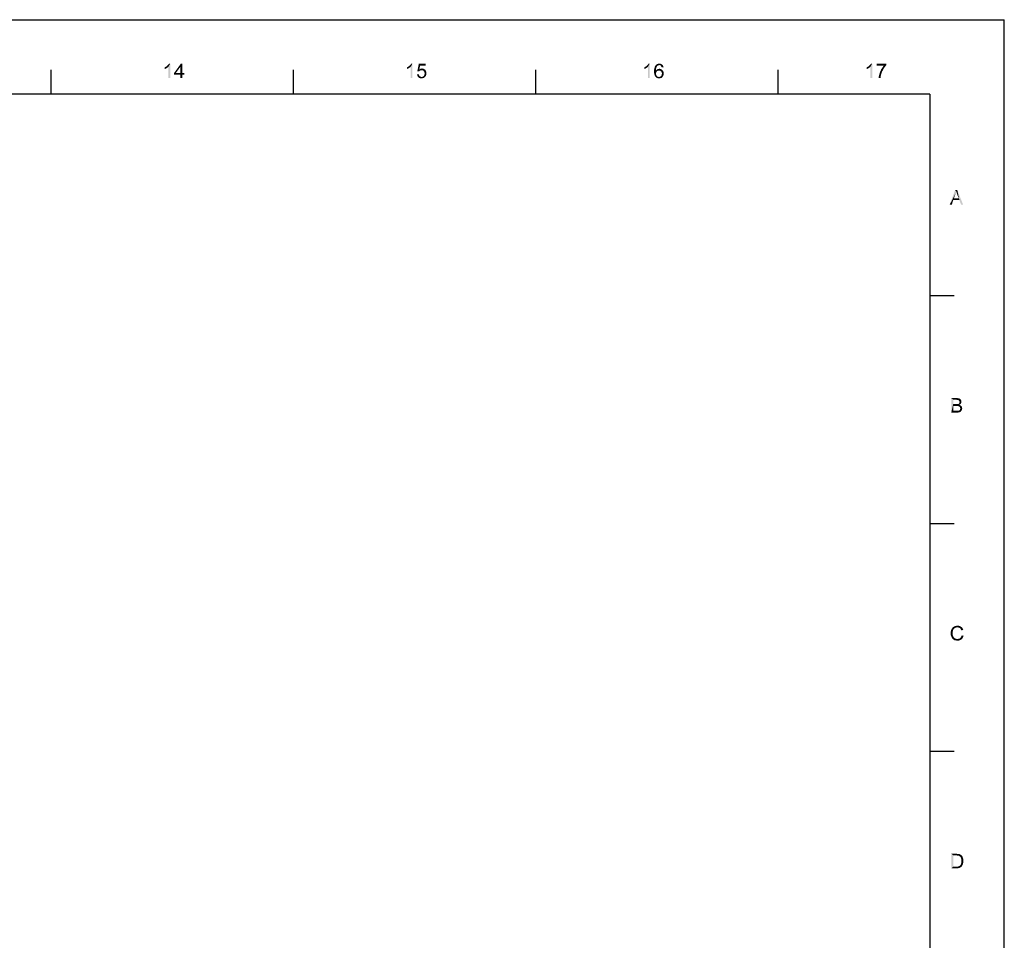
# Model space of a CAD drawing. Units: millimetres. Extents: x -15 to 815, y 29 to 609.
# Drawn here: x 617 to 815, y 424 to 609 of the extents above; entities that cross this region are included whole.
import ezdxf

# ---------------------------------------------------------------- set-up
doc = ezdxf.new("R2010")
doc.units = ezdxf.units.MM
doc.header["$LTSCALE"] = 46.255
doc.layers.add('DRW0001_DXF_FORMAT', color=7, linetype='CONTINUOUS')

msp = doc.modelspace()

# ---------------------------------------------------------------- linework, layer by layer
at = {"layer": 'DRW0001_DXF_FORMAT', "color": 7, "linetype": 'Continuous'}
for p in [(-15, 609), (815, 29)]:
    msp.add_line(p, (815, 609), dxfattribs=at)
at = {"layer": 'DRW0001_DXF_FORMAT', "color": 1, "linetype": 'Continuous'}
for p, q in [((622.91, 594), (622.91, 598.88)), ((671.74, 594), (671.74, 598.88)), ((720.57, 594), (720.57, 598.88)), ((769.39, 594), (769.39, 598.88)), ((800, 594), (0, 594)), ((800, 594), (800, 44)), ((804.88, 553.37), (800, 553.37)), ((804.88, 507.47), (800, 507.47)), ((804.88, 461.57), (800, 461.57))]:
    msp.add_line(p, q, dxfattribs=at)
at = {"layer": 'DRW0001_DXF_FORMAT', "color": 7, "linetype": 'Continuous'}
for points in [[(645.8, 599.42), (645.93, 599.49), (646.52, 599.51)], [(645.8, 599.42), (646.52, 599.51), (646.37, 599.38)], [(646.37, 599.38), (645.8, 599.07), (645.8, 599.42)], [(646.37, 599.38), (646.17, 599.25), (645.8, 599.07)], [(646.52, 599.51), (645.93, 599.49), (646.09, 599.57)], [(646.09, 599.57), (646.19, 599.66), (646.89, 600.16)], [(646.52, 599.51), (646.09, 599.57), (646.89, 600.16)], [(646.19, 599.66), (646.32, 599.77), (646.89, 600.16)], [(646.32, 599.77), (646.43, 599.86), (646.89, 600.16)], [(646.43, 599.86), (646.52, 599.96), (646.89, 600.16)], [(646.52, 599.96), (646.58, 600.05), (646.89, 600.16)], [(646.52, 597.23), (646.52, 599.51), (646.89, 600.16)], [(646.52, 597.23), (646.89, 600.16), (646.89, 597.23)], [(646.89, 600.16), (646.58, 600.05), (646.65, 600.16)], [(649.32, 600.16), (648.95, 599.53), (647.67, 598.25)], [(649.32, 600.16), (647.67, 598.25), (649.04, 600.16)], [(647.67, 598.25), (648.95, 599.53), (648.02, 598.25)], [(648.95, 598.25), (648.95, 599.53), (649.32, 600.16)], [(648.95, 598.25), (649.32, 600.16), (649.32, 598.25)], [(694.63, 599.42), (694.76, 599.49), (695.35, 599.51)], [(694.63, 599.42), (695.35, 599.51), (695.19, 599.38)], [(695.19, 599.38), (694.63, 599.07), (694.63, 599.42)], [(695.19, 599.38), (695, 599.25), (694.63, 599.07)], [(695.35, 599.51), (694.76, 599.49), (694.91, 599.57)], [(694.91, 599.57), (695.02, 599.66), (695.71, 600.16)], [(695.35, 599.51), (694.91, 599.57), (695.71, 600.16)], [(695.02, 599.66), (695.15, 599.77), (695.71, 600.16)], [(695.15, 599.77), (695.26, 599.86), (695.71, 600.16)], [(695.26, 599.86), (695.35, 599.96), (695.71, 600.16)], [(695.35, 599.96), (695.41, 600.05), (695.71, 600.16)], [(695.35, 597.23), (695.35, 599.51), (695.71, 600.16)], [(695.35, 597.23), (695.71, 600.16), (695.71, 597.23)], [(695.71, 600.16), (695.41, 600.05), (695.48, 600.16)], [(697.26, 599.75), (696.69, 598.62), (697, 600.12)], [(697.26, 599.75), (697.1, 598.97), (696.69, 598.62)], [(697, 600.12), (698.38, 600.12), (697.26, 599.75)], [(697.26, 599.75), (698.38, 600.12), (698.38, 599.75)], [(742.46, 599.42), (742.59, 599.49), (743.17, 599.51)], [(742.46, 599.42), (743.17, 599.51), (743.02, 599.38)], [(743.02, 599.38), (742.46, 599.07), (742.46, 599.42)], [(743.02, 599.38), (742.82, 599.25), (742.46, 599.07)], [(743.17, 599.51), (742.59, 599.49), (742.74, 599.57)], [(742.74, 599.57), (742.85, 599.66), (743.54, 600.16)], [(743.17, 599.51), (742.74, 599.57), (743.54, 600.16)], [(742.85, 599.66), (742.98, 599.77), (743.54, 600.16)], [(742.98, 599.77), (743.09, 599.86), (743.54, 600.16)], [(743.09, 599.86), (743.17, 599.96), (743.54, 600.16)], [(743.17, 599.96), (743.24, 600.05), (743.54, 600.16)], [(743.17, 597.23), (743.17, 599.51), (743.54, 600.16)], [(743.17, 597.23), (743.54, 600.16), (743.54, 597.23)], [(743.54, 600.16), (743.24, 600.05), (743.3, 600.16)], [(744.84, 599.27), (744.47, 599.16), (744.5, 599.31)], [(744.89, 599.4), (744.5, 599.31), (744.54, 599.46)], [(744.5, 599.31), (744.89, 599.4), (744.84, 599.27)], [(744.99, 599.6), (744.95, 599.51), (744.54, 599.46)], [(744.99, 599.6), (744.54, 599.46), (744.6, 599.6)], [(744.54, 599.46), (744.95, 599.51), (744.89, 599.4)], [(745.06, 599.68), (744.6, 599.6), (744.67, 599.7)], [(744.6, 599.6), (745.06, 599.68), (744.99, 599.6)], [(745.3, 599.81), (745.21, 599.79), (744.67, 599.7)], [(745.3, 599.81), (744.67, 599.7), (744.73, 599.81)], [(745.21, 599.79), (745.15, 599.75), (744.67, 599.7)], [(744.67, 599.7), (745.15, 599.75), (745.06, 599.68)], [(745.45, 599.86), (744.73, 599.81), (744.8, 599.9)], [(745.45, 599.86), (745.36, 599.83), (744.73, 599.81)], [(744.73, 599.81), (745.36, 599.83), (745.3, 599.81)], [(746.04, 599.94), (744.8, 599.9), (744.89, 599.96)], [(745.45, 599.86), (744.8, 599.9), (746.04, 599.94)], [(745.93, 600.03), (744.89, 599.96), (744.97, 600.03)], [(744.89, 599.96), (745.93, 600.03), (746.04, 599.94)], [(744.97, 600.03), (745.06, 600.07), (745.8, 600.09)], [(744.97, 600.03), (745.8, 600.09), (745.93, 600.03)], [(745.8, 600.09), (745.06, 600.07), (745.15, 600.09)], [(745.36, 600.14), (745.65, 600.14), (745.15, 600.09)], [(745.36, 600.14), (745.15, 600.09), (745.26, 600.14)], [(745.15, 600.09), (745.65, 600.14), (745.8, 600.09)], [(745.36, 600.14), (745.47, 600.16), (745.65, 600.14)], [(745.45, 599.86), (746.04, 599.94), (746.15, 599.86)], [(746.15, 599.86), (745.56, 599.83), (745.45, 599.86)], [(745.65, 599.81), (745.56, 599.83), (746.15, 599.86)], [(745.73, 599.77), (745.65, 599.81), (746.15, 599.86)], [(745.73, 599.77), (746.15, 599.86), (746.21, 599.73)], [(746.21, 599.73), (745.8, 599.7), (745.73, 599.77)], [(745.84, 599.64), (745.8, 599.7), (746.21, 599.73)], [(745.88, 599.57), (745.84, 599.64), (746.21, 599.73)], [(745.88, 599.57), (746.21, 599.73), (746.28, 599.57)], [(746.28, 599.57), (745.91, 599.49), (745.88, 599.57)], [(745.91, 599.49), (746.28, 599.57), (746.32, 599.42)], [(746.32, 599.42), (745.95, 599.4), (745.91, 599.49)], [(787.28, 599.42), (787.41, 599.49), (788, 599.51)], [(787.28, 599.42), (788, 599.51), (787.85, 599.38)], [(787.85, 599.38), (787.28, 599.07), (787.28, 599.42)], [(787.85, 599.38), (787.65, 599.25), (787.28, 599.07)], [(788, 599.51), (787.41, 599.49), (787.56, 599.57)], [(787.56, 599.57), (787.67, 599.66), (788.37, 600.16)], [(788, 599.51), (787.56, 599.57), (788.37, 600.16)], [(787.67, 599.66), (787.8, 599.77), (788.37, 600.16)], [(787.8, 599.77), (787.91, 599.86), (788.37, 600.16)], [(787.91, 599.86), (788, 599.96), (788.37, 600.16)], [(788, 599.96), (788.06, 600.05), (788.37, 600.16)], [(788, 597.23), (788, 599.51), (788.37, 600.16)], [(788, 597.23), (788.37, 600.16), (788.37, 597.23)], [(788.37, 600.16), (788.06, 600.05), (788.13, 600.16)], [(791.19, 600.12), (791.19, 599.81), (789.28, 599.75)], [(791.19, 600.12), (789.28, 599.75), (789.28, 600.12)], [(790.73, 599.75), (789.28, 599.75), (791.19, 599.81)], [(790.75, 599.25), (790.32, 599.2), (790.45, 599.4)], [(790.91, 599.46), (790.45, 599.4), (790.58, 599.57)], [(790.45, 599.4), (790.91, 599.46), (790.75, 599.25)], [(791.04, 599.64), (790.58, 599.57), (790.73, 599.75)], [(790.58, 599.57), (791.04, 599.64), (790.91, 599.46)], [(790.73, 599.75), (791.19, 599.81), (791.04, 599.64)], [(646.17, 599.25), (645.98, 599.14), (645.8, 599.07)], [(649.32, 598.25), (649.71, 598.25), (647.67, 597.92)], [(648.95, 598.25), (649.32, 598.25), (647.67, 597.92)], [(648.02, 598.25), (648.95, 598.25), (647.67, 597.92)], [(648.02, 598.25), (647.67, 597.92), (647.67, 598.25)], [(648.95, 597.92), (647.67, 597.92), (649.71, 598.25)], [(649.32, 597.92), (648.95, 597.92), (649.71, 598.25)], [(649.32, 597.92), (648.95, 597.23), (648.95, 597.92)], [(648.95, 597.23), (649.32, 597.92), (649.32, 597.23)], [(649.32, 597.92), (649.71, 598.25), (649.71, 597.92)], [(695, 599.25), (694.8, 599.14), (694.63, 599.07)], [(696.65, 598.01), (697.02, 598.03), (697.04, 597.9)], [(697.04, 597.9), (696.67, 597.82), (696.65, 598.01)], [(696.67, 597.82), (697.04, 597.9), (697.08, 597.79)], [(697.08, 597.79), (696.73, 597.66), (696.67, 597.82)], [(697.1, 598.97), (697.39, 598.81), (696.69, 598.62)], [(697.39, 598.81), (697.32, 598.79), (696.69, 598.62)], [(697.32, 598.79), (697.26, 598.75), (696.69, 598.62)], [(697.26, 598.75), (697.15, 598.66), (696.69, 598.62)], [(696.69, 598.62), (697.15, 598.66), (697.06, 598.58)], [(697.08, 597.79), (697.13, 597.69), (696.73, 597.66)], [(696.73, 597.66), (697.13, 597.69), (697.19, 597.62)], [(697.19, 597.62), (696.8, 597.53), (696.73, 597.66)], [(697.19, 597.62), (697.28, 597.56), (696.8, 597.53)], [(696.8, 597.53), (697.28, 597.56), (697.34, 597.51)], [(697.34, 597.51), (696.91, 597.4), (696.8, 597.53)], [(697.34, 597.51), (697.45, 597.49), (696.91, 597.4)], [(697.69, 597.49), (698.23, 597.45), (696.91, 597.4)], [(697.56, 597.49), (697.69, 597.49), (696.91, 597.4)], [(697.45, 597.49), (697.56, 597.49), (696.91, 597.4)], [(696.91, 597.4), (698.23, 597.45), (698.15, 597.38)], [(698.15, 597.38), (697.06, 597.29), (696.91, 597.4)], [(698.15, 597.38), (698.06, 597.32), (697.06, 597.29)], [(698.12, 599.03), (697.1, 598.97), (697.23, 599.05)], [(697.1, 598.97), (698.12, 599.03), (698.28, 598.9)], [(697.1, 598.97), (698.28, 598.9), (697.56, 598.84)], [(697.1, 598.97), (697.56, 598.84), (697.39, 598.81)], [(697.99, 599.1), (697.23, 599.05), (697.36, 599.12)], [(697.23, 599.05), (697.99, 599.1), (698.12, 599.03)], [(697.82, 599.16), (697.36, 599.12), (697.49, 599.16)], [(697.36, 599.12), (697.82, 599.16), (697.99, 599.1)], [(697.39, 598.81), (697.56, 598.84), (697.47, 598.81)], [(697.49, 599.16), (697.65, 599.18), (697.82, 599.16)], [(697.69, 598.81), (697.56, 598.84), (698.28, 598.9)], [(697.82, 598.79), (697.69, 598.81), (698.28, 598.9)], [(698.3, 597.53), (697.69, 597.49), (697.8, 597.53)], [(697.69, 597.49), (698.3, 597.53), (698.23, 597.45)], [(697.8, 597.53), (697.91, 597.58), (698.41, 597.69)], [(697.8, 597.53), (698.41, 597.69), (698.3, 597.53)], [(697.82, 598.79), (698.28, 598.9), (698.38, 598.77)], [(698.38, 598.77), (697.91, 598.73), (697.82, 598.79)], [(697.99, 598.66), (697.91, 598.73), (698.38, 598.77)], [(697.91, 597.58), (697.99, 597.66), (698.41, 597.69)], [(697.99, 598.66), (698.38, 598.77), (698.47, 598.6)], [(698.47, 598.6), (698.06, 598.55), (697.99, 598.66)], [(698.41, 597.69), (697.99, 597.66), (698.06, 597.77)], [(698.12, 598.44), (698.06, 598.55), (698.47, 598.6)], [(698.47, 597.86), (698.06, 597.77), (698.12, 597.9)], [(698.06, 597.77), (698.47, 597.86), (698.41, 597.69)], [(698.12, 598.44), (698.47, 598.6), (698.51, 598.42)], [(698.51, 598.42), (698.15, 598.31), (698.12, 598.44)], [(698.51, 598.03), (698.12, 597.9), (698.15, 598.03)], [(698.12, 597.9), (698.51, 598.03), (698.47, 597.86)], [(698.15, 598.31), (698.51, 598.42), (698.54, 598.23)], [(698.54, 598.23), (698.17, 598.18), (698.15, 598.31)], [(698.15, 598.03), (698.17, 598.18), (698.54, 598.23)], [(698.15, 598.03), (698.54, 598.23), (698.51, 598.03)], [(742.82, 599.25), (742.63, 599.14), (742.46, 599.07)], [(744.82, 599.1), (744.43, 598.99), (744.47, 599.16)], [(744.43, 598.99), (744.82, 599.1), (744.8, 598.92)], [(744.8, 598.92), (744.43, 598.79), (744.43, 598.99)], [(744.43, 598.79), (744.8, 598.92), (744.8, 598.73)], [(744.8, 598.73), (744.43, 598.6), (744.43, 598.79)], [(745.17, 598.73), (745.08, 598.66), (744.43, 598.6)], [(744.8, 598.73), (745.17, 598.73), (744.43, 598.6)], [(744.43, 598.6), (745.08, 598.66), (744.97, 598.6)], [(744.97, 598.6), (744.91, 598.51), (744.43, 598.4)], [(744.97, 598.6), (744.43, 598.4), (744.43, 598.6)], [(744.43, 598.4), (744.91, 598.51), (744.86, 598.4)], [(744.86, 598.4), (744.82, 598.29), (744.43, 598.23)], [(744.86, 598.4), (744.43, 598.23), (744.43, 598.4)], [(744.43, 598.23), (744.82, 598.29), (744.82, 598.16)], [(744.82, 598.16), (744.45, 598.08), (744.43, 598.23)], [(744.45, 598.08), (744.82, 598.16), (744.82, 598.08)], [(744.82, 598.08), (744.5, 597.95), (744.45, 598.08)], [(744.47, 599.16), (744.84, 599.27), (744.82, 599.1)], [(744.82, 598.08), (744.82, 597.99), (744.5, 597.95)], [(744.5, 597.95), (744.82, 597.99), (744.86, 597.9)], [(744.86, 597.9), (744.54, 597.82), (744.5, 597.95)], [(744.54, 597.82), (744.86, 597.9), (744.89, 597.82)], [(744.89, 597.82), (744.58, 597.69), (744.54, 597.82)], [(744.89, 597.82), (744.93, 597.73), (744.58, 597.69)], [(744.58, 597.69), (744.93, 597.73), (744.99, 597.66)], [(744.99, 597.66), (744.65, 597.6), (744.58, 597.69)], [(744.99, 597.66), (745.04, 597.62), (744.65, 597.6)], [(744.65, 597.6), (745.04, 597.62), (745.1, 597.56)], [(745.1, 597.56), (744.71, 597.51), (744.65, 597.6)], [(745.1, 597.56), (745.19, 597.53), (744.71, 597.51)], [(744.71, 597.51), (745.19, 597.53), (745.26, 597.49)], [(745.26, 597.49), (744.78, 597.43), (744.71, 597.51)], [(745.54, 597.49), (746.1, 597.45), (744.78, 597.43)], [(745.41, 597.49), (745.54, 597.49), (744.78, 597.43)], [(745.34, 597.49), (745.41, 597.49), (744.78, 597.43)], [(745.26, 597.49), (745.34, 597.49), (744.78, 597.43)], [(744.86, 597.36), (744.78, 597.43), (746.1, 597.45)], [(745.41, 598.77), (744.8, 598.73), (744.86, 598.81)], [(745.41, 598.77), (745.28, 598.75), (744.8, 598.73)], [(744.8, 598.73), (745.28, 598.75), (745.17, 598.73)], [(746.1, 598.84), (744.86, 598.81), (744.93, 598.9)], [(745.41, 598.77), (744.86, 598.81), (746.1, 598.84)], [(744.86, 597.36), (746.1, 597.45), (746.01, 597.36)], [(746.01, 597.36), (744.93, 597.29), (744.86, 597.36)], [(745.97, 598.97), (744.93, 598.9), (745.02, 598.97)], [(744.93, 598.9), (745.97, 598.97), (746.1, 598.84)], [(744.93, 597.29), (746.01, 597.36), (745.91, 597.29)], [(745.02, 598.97), (745.1, 599.01), (745.82, 599.03)], [(745.02, 598.97), (745.82, 599.03), (745.97, 598.97)], [(745.82, 599.03), (745.1, 599.01), (745.19, 599.05)], [(745.19, 599.05), (745.3, 599.07), (745.67, 599.1)], [(745.19, 599.05), (745.67, 599.1), (745.82, 599.03)], [(745.67, 599.1), (745.3, 599.07), (745.39, 599.1)], [(745.39, 599.1), (745.49, 599.12), (745.67, 599.1)], [(745.54, 598.75), (745.41, 598.77), (746.1, 598.84)], [(745.65, 598.73), (745.54, 598.75), (746.1, 598.84)], [(745.54, 597.49), (745.65, 597.53), (746.17, 597.56)], [(745.54, 597.49), (746.17, 597.56), (746.1, 597.45)], [(745.65, 598.73), (746.1, 598.84), (746.21, 598.71)], [(746.21, 598.71), (745.73, 598.66), (745.65, 598.73)], [(746.17, 597.56), (745.65, 597.53), (745.73, 597.58)], [(745.82, 598.6), (745.73, 598.66), (746.21, 598.71)], [(746.23, 597.66), (745.73, 597.58), (745.82, 597.66)], [(745.73, 597.58), (746.23, 597.66), (746.17, 597.56)], [(745.82, 598.6), (746.21, 598.71), (746.3, 598.55)], [(746.3, 598.55), (745.88, 598.51), (745.82, 598.6)], [(745.82, 597.66), (745.88, 597.75), (746.28, 597.77)], [(745.82, 597.66), (746.28, 597.77), (746.23, 597.66)], [(745.95, 598.4), (745.88, 598.51), (746.3, 598.55)], [(746.28, 597.77), (745.88, 597.75), (745.95, 597.86)], [(745.95, 598.4), (746.3, 598.55), (746.34, 598.36)], [(746.34, 598.36), (745.97, 598.27), (745.95, 598.4)], [(746.32, 597.9), (745.95, 597.86), (745.97, 597.99)], [(745.95, 597.86), (746.32, 597.9), (746.28, 597.77)], [(745.97, 598.27), (746.34, 598.36), (746.36, 598.16)], [(746.36, 598.16), (745.99, 598.14), (745.97, 598.27)], [(746.34, 598.03), (745.97, 597.99), (745.99, 598.14)], [(745.97, 597.99), (746.34, 598.03), (746.32, 597.9)], [(745.99, 598.14), (746.36, 598.16), (746.34, 598.03)], [(787.65, 599.25), (787.46, 599.14), (787.28, 599.07)], [(790.06, 597.43), (789.69, 597.4), (789.71, 597.6)], [(789.69, 597.23), (789.69, 597.4), (790.06, 597.43)], [(789.69, 597.23), (790.06, 597.43), (790.06, 597.23)], [(790.1, 597.64), (789.71, 597.6), (789.76, 597.82)], [(789.71, 597.6), (790.1, 597.64), (790.06, 597.43)], [(790.19, 598.01), (789.76, 597.82), (789.82, 598.05)], [(790.19, 598.01), (790.15, 597.84), (789.76, 597.82)], [(789.76, 597.82), (790.15, 597.84), (790.1, 597.64)], [(790.28, 598.27), (789.82, 598.05), (789.89, 598.29)], [(789.82, 598.05), (790.28, 598.27), (790.19, 598.01)], [(789.89, 598.29), (789.97, 598.51), (790.36, 598.53)], [(789.89, 598.29), (790.36, 598.53), (790.28, 598.27)], [(790.36, 598.53), (789.97, 598.51), (790.08, 598.75)], [(790.49, 598.77), (790.08, 598.75), (790.19, 598.99)], [(790.08, 598.75), (790.49, 598.77), (790.36, 598.53)], [(790.62, 599.01), (790.19, 598.99), (790.32, 599.2)], [(790.19, 598.99), (790.62, 599.01), (790.49, 598.77)], [(790.32, 599.2), (790.75, 599.25), (790.62, 599.01)], [(697.06, 597.29), (698.06, 597.32), (697.97, 597.27)], [(697.97, 597.27), (697.19, 597.23), (697.06, 597.29)], [(697.78, 597.23), (697.19, 597.23), (697.97, 597.27)], [(697.78, 597.23), (697.36, 597.21), (697.19, 597.23)], [(697.36, 597.21), (697.78, 597.23), (697.67, 597.21)], [(697.67, 597.21), (697.56, 597.19), (697.36, 597.21)], [(697.78, 597.23), (697.97, 597.27), (697.88, 597.23)], [(745.91, 597.29), (745.04, 597.25), (744.93, 597.29)], [(745.04, 597.25), (745.91, 597.29), (745.8, 597.25)], [(745.8, 597.25), (745.13, 597.23), (745.04, 597.25)], [(745.13, 597.23), (745.8, 597.25), (745.69, 597.23)], [(745.69, 597.23), (745.21, 597.21), (745.13, 597.23)], [(745.32, 597.21), (745.21, 597.21), (745.69, 597.23)], [(745.32, 597.21), (745.69, 597.23), (745.56, 597.21)], [(745.56, 597.21), (745.43, 597.19), (745.32, 597.21)], [(805.31, 574.39), (804, 571.76), (805.09, 574.69)], [(805.31, 574.39), (805.22, 574.09), (804, 571.76)], [(805.22, 574.09), (805.13, 573.8), (804, 571.76)], [(805.13, 573.8), (804.83, 573), (804, 571.76)], [(805.09, 574.69), (805.52, 574.69), (805.31, 574.39)], [(805.35, 574.26), (805.31, 574.39), (805.52, 574.69)], [(805.42, 574.11), (805.35, 574.26), (805.52, 574.69)], [(805.46, 573.93), (805.42, 574.11), (805.52, 574.69)], [(805.52, 573.76), (805.46, 573.93), (805.52, 574.69)], [(805.83, 573), (805.52, 573.76), (805.52, 574.69)], [(805.94, 572.68), (805.83, 573), (805.52, 574.69)], [(806.28, 571.76), (805.94, 572.68), (805.52, 574.69)], [(806.28, 571.76), (805.52, 574.69), (806.7, 571.76)], [(804.83, 573), (804.72, 572.68), (804, 571.76)], [(804, 571.76), (804.72, 572.68), (804.42, 571.76)], [(804.83, 573), (805.83, 573), (804.72, 572.68)], [(805.94, 572.68), (804.72, 572.68), (805.83, 573)], [(804.31, 532.8), (805.39, 532.8), (804.7, 532.45)], [(804.7, 532.45), (804.31, 529.87), (804.31, 532.8)], [(804.7, 532.45), (804.7, 531.56), (804.31, 529.87)], [(805.39, 532.8), (805.55, 532.78), (804.7, 532.45)], [(805.55, 532.78), (805.7, 532.75), (804.7, 532.45)], [(805.7, 532.75), (805.83, 532.73), (804.7, 532.45)], [(805.83, 532.73), (805.94, 532.69), (804.7, 532.45)], [(805.94, 532.69), (806.02, 532.65), (804.7, 532.45)], [(806.02, 532.65), (806.11, 532.58), (804.7, 532.45)], [(806.11, 532.58), (806.17, 532.52), (804.7, 532.45)], [(805.26, 532.45), (804.7, 532.45), (806.17, 532.52)], [(805.42, 532.43), (805.26, 532.45), (806.17, 532.52)], [(805.52, 532.43), (805.42, 532.43), (806.17, 532.52)], [(805.52, 532.43), (806.17, 532.52), (806.24, 532.43)], [(806.24, 532.43), (805.63, 532.41), (805.52, 532.43)], [(805.7, 532.41), (805.63, 532.41), (806.24, 532.43)], [(805.76, 532.36), (805.7, 532.41), (806.24, 532.43)], [(805.81, 532.34), (805.76, 532.36), (806.24, 532.43)], [(805.81, 532.34), (806.24, 532.43), (806.3, 532.34)], [(806.3, 532.34), (805.87, 532.3), (805.81, 532.34)], [(805.89, 532.25), (805.87, 532.3), (806.3, 532.34)], [(805.89, 532.25), (806.3, 532.34), (806.33, 532.23)], [(806.33, 532.23), (805.96, 532.12), (805.89, 532.25)], [(805.94, 531.78), (805.96, 531.84), (806.33, 531.86)], [(805.94, 531.78), (806.33, 531.86), (806.3, 531.78)], [(806.33, 532.23), (806.35, 532.15), (805.96, 532.12)], [(805.96, 532.12), (806.35, 532.15), (806.37, 532.04)], [(806.37, 532.04), (805.98, 531.99), (805.96, 532.12)], [(806.35, 531.95), (805.96, 531.91), (805.98, 531.99)], [(805.96, 531.91), (806.35, 531.95), (806.33, 531.86)], [(806.33, 531.86), (805.96, 531.84), (805.96, 531.91)], [(805.98, 531.99), (806.37, 532.04), (806.35, 531.95)], [(804.7, 531.56), (804.7, 531.21), (804.31, 529.87)], [(804.7, 531.21), (804.7, 530.22), (804.31, 529.87)], [(805.7, 530.22), (806.33, 530.17), (804.31, 529.87)], [(805.63, 530.22), (805.7, 530.22), (804.31, 529.87)], [(805.59, 530.22), (805.63, 530.22), (804.31, 529.87)], [(805.5, 530.22), (805.59, 530.22), (804.31, 529.87)], [(805.42, 530.22), (805.5, 530.22), (804.31, 529.87)], [(804.7, 530.22), (805.42, 530.22), (804.31, 529.87)], [(806.33, 530.17), (806.26, 530.11), (804.31, 529.87)], [(806.26, 530.11), (806.22, 530.04), (804.31, 529.87)], [(806.22, 530.04), (806.13, 530), (804.31, 529.87)], [(806.13, 530), (806.07, 529.98), (804.31, 529.87)], [(806.07, 529.98), (805.98, 529.93), (804.31, 529.87)], [(805.98, 529.93), (805.89, 529.91), (804.31, 529.87)], [(805.89, 529.91), (805.78, 529.89), (804.31, 529.87)], [(805.42, 529.87), (804.31, 529.87), (805.78, 529.89)], [(805.61, 531.56), (806.13, 531.54), (804.7, 531.21)], [(805.52, 531.56), (805.61, 531.56), (804.7, 531.21)], [(805.44, 531.56), (805.52, 531.56), (804.7, 531.21)], [(805.31, 531.56), (805.44, 531.56), (804.7, 531.21)], [(804.7, 531.56), (805.31, 531.56), (804.7, 531.21)], [(806.13, 531.54), (806.04, 531.47), (804.7, 531.21)], [(806.04, 531.47), (805.94, 531.43), (804.7, 531.21)], [(805.94, 531.43), (806.07, 531.37), (804.7, 531.21)], [(806.07, 531.37), (806.17, 531.32), (804.7, 531.21)], [(806.17, 531.32), (806.28, 531.24), (804.7, 531.21)], [(805.35, 531.21), (804.7, 531.21), (806.28, 531.24)], [(805.48, 531.19), (805.35, 531.21), (806.28, 531.24)], [(805.55, 529.87), (805.42, 529.87), (805.78, 529.89)], [(805.59, 531.19), (805.48, 531.19), (806.28, 531.24)], [(805.55, 529.87), (805.78, 529.89), (805.68, 529.87)], [(805.7, 531.17), (805.59, 531.19), (806.28, 531.24)], [(805.61, 531.56), (805.68, 531.58), (806.2, 531.6)], [(805.61, 531.56), (806.2, 531.6), (806.13, 531.54)], [(806.2, 531.6), (805.68, 531.58), (805.74, 531.6)], [(805.78, 531.15), (805.7, 531.17), (806.28, 531.24)], [(806.37, 530.24), (805.7, 530.22), (805.81, 530.26)], [(805.7, 530.22), (806.37, 530.24), (806.33, 530.17)], [(805.74, 531.6), (805.81, 531.65), (806.26, 531.69)], [(805.74, 531.6), (806.26, 531.69), (806.2, 531.6)], [(805.78, 531.15), (806.28, 531.24), (806.37, 531.15)], [(806.37, 531.15), (805.85, 531.13), (805.78, 531.15)], [(806.26, 531.69), (805.81, 531.65), (805.85, 531.69)], [(805.81, 530.26), (805.91, 530.3), (806.41, 530.32)], [(805.81, 530.26), (806.41, 530.32), (806.37, 530.24)], [(805.85, 531.69), (805.89, 531.73), (806.3, 531.78)], [(805.85, 531.69), (806.3, 531.78), (806.26, 531.69)], [(805.91, 531.08), (805.85, 531.13), (806.37, 531.15)], [(806.3, 531.78), (805.89, 531.73), (805.94, 531.78)], [(805.91, 531.08), (806.37, 531.15), (806.44, 531.06)], [(806.44, 531.06), (805.98, 531.04), (805.91, 531.08)], [(806.41, 530.32), (805.91, 530.3), (806, 530.37)], [(806.02, 531), (805.98, 531.04), (806.44, 531.06)], [(806.46, 530.41), (806, 530.37), (806.07, 530.45)], [(806, 530.37), (806.46, 530.41), (806.41, 530.32)], [(806.02, 531), (806.44, 531.06), (806.48, 530.95)], [(806.48, 530.95), (806.07, 530.93), (806.02, 531)], [(806.09, 530.87), (806.07, 530.93), (806.48, 530.95)], [(806.5, 530.52), (806.07, 530.45), (806.11, 530.58)], [(806.07, 530.45), (806.5, 530.52), (806.46, 530.41)], [(806.09, 530.87), (806.48, 530.95), (806.5, 530.82)], [(806.5, 530.82), (806.11, 530.78), (806.09, 530.87)], [(806.13, 530.71), (806.11, 530.78), (806.5, 530.82)], [(806.52, 530.71), (806.5, 530.61), (806.11, 530.58)], [(806.52, 530.71), (806.11, 530.58), (806.13, 530.71)], [(806.11, 530.58), (806.5, 530.61), (806.5, 530.52)], [(806.13, 530.71), (806.5, 530.82), (806.52, 530.71)], [(804.81, 486.25), (804.72, 486.12), (804.29, 486.05)], [(804.81, 486.25), (804.29, 486.05), (804.37, 486.25)], [(804.89, 486.34), (804.37, 486.25), (804.46, 486.4)], [(804.37, 486.25), (804.89, 486.34), (804.81, 486.25)], [(805.11, 486.49), (804.46, 486.4), (804.57, 486.53)], [(805.11, 486.49), (804.98, 486.42), (804.46, 486.4)], [(804.46, 486.4), (804.98, 486.42), (804.89, 486.34)], [(805.55, 486.6), (804.57, 486.53), (804.7, 486.66)], [(805.55, 486.6), (805.39, 486.58), (804.57, 486.53)], [(805.39, 486.58), (805.24, 486.55), (804.57, 486.53)], [(804.57, 486.53), (805.24, 486.55), (805.11, 486.49)], [(806.3, 486.71), (804.7, 486.66), (804.85, 486.75)], [(805.55, 486.6), (804.7, 486.66), (806.3, 486.71)], [(806.15, 486.81), (804.85, 486.75), (805.02, 486.84)], [(804.85, 486.75), (806.15, 486.81), (806.3, 486.71)], [(805.98, 486.88), (805.02, 486.84), (805.2, 486.88)], [(805.02, 486.84), (805.98, 486.88), (806.15, 486.81)], [(805.78, 486.92), (805.2, 486.88), (805.37, 486.92)], [(805.2, 486.88), (805.78, 486.92), (805.98, 486.88)], [(805.37, 486.92), (805.57, 486.94), (805.78, 486.92)], [(805.7, 486.58), (805.55, 486.6), (806.3, 486.71)], [(805.7, 486.58), (806.3, 486.71), (806.46, 486.58)], [(806.46, 486.58), (805.83, 486.55), (805.7, 486.58)], [(805.94, 486.51), (805.83, 486.55), (806.46, 486.58)], [(806.04, 486.45), (805.94, 486.51), (806.46, 486.58)], [(806.04, 486.45), (806.46, 486.58), (806.57, 486.45)], [(806.57, 486.45), (806.13, 486.36), (806.04, 486.45)], [(806.13, 486.36), (806.57, 486.45), (806.65, 486.27)], [(806.65, 486.27), (806.22, 486.25), (806.13, 486.36)], [(806.28, 486.14), (806.22, 486.25), (806.65, 486.27)], [(806.28, 486.14), (806.65, 486.27), (806.74, 486.08)], [(804.63, 485.86), (804.2, 485.66), (804.24, 485.88)], [(804.63, 485.86), (804.61, 485.73), (804.2, 485.66)], [(804.2, 485.66), (804.61, 485.73), (804.59, 485.6)], [(804.59, 485.6), (804.2, 485.45), (804.2, 485.66)], [(804.2, 485.45), (804.59, 485.6), (804.59, 485.45)], [(804.59, 485.45), (804.59, 485.27), (804.2, 485.25)], [(804.59, 485.45), (804.2, 485.25), (804.2, 485.45)], [(804.2, 485.25), (804.59, 485.27), (804.61, 485.1)], [(804.61, 485.1), (804.22, 485.03), (804.2, 485.25)], [(804.22, 485.03), (804.61, 485.1), (804.63, 484.95)], [(804.63, 484.95), (804.29, 484.86), (804.22, 485.03)], [(804.68, 486.01), (804.24, 485.88), (804.29, 486.05)], [(804.24, 485.88), (804.68, 486.01), (804.63, 485.86)], [(804.29, 486.05), (804.72, 486.12), (804.68, 486.01)], [(804.29, 484.86), (804.63, 484.95), (804.7, 484.82)], [(804.7, 484.82), (804.35, 484.67), (804.29, 484.86)], [(804.7, 484.82), (804.74, 484.69), (804.35, 484.67)], [(804.35, 484.67), (804.74, 484.69), (804.83, 484.58)], [(804.83, 484.58), (804.44, 484.49), (804.35, 484.67)], [(804.44, 484.49), (804.83, 484.58), (804.92, 484.47)], [(804.92, 484.47), (804.55, 484.34), (804.44, 484.49)], [(804.92, 484.47), (805.02, 484.41), (804.55, 484.34)], [(804.55, 484.34), (805.02, 484.41), (805.15, 484.34)], [(805.15, 484.34), (804.66, 484.21), (804.55, 484.34)], [(805.15, 484.34), (805.28, 484.3), (804.66, 484.21)], [(804.66, 484.21), (805.7, 484.28), (806.5, 484.32)], [(804.66, 484.21), (806.5, 484.32), (806.35, 484.17)], [(805.28, 484.3), (805.39, 484.28), (804.66, 484.21)], [(805.55, 484.28), (805.7, 484.28), (804.66, 484.21)], [(805.39, 484.28), (805.55, 484.28), (804.66, 484.21)], [(806.35, 484.17), (804.81, 484.1), (804.66, 484.21)], [(806.5, 484.32), (805.7, 484.28), (805.85, 484.32)], [(805.85, 484.32), (805.98, 484.36), (806.63, 484.47)], [(805.85, 484.32), (806.63, 484.47), (806.5, 484.32)], [(805.98, 484.36), (806.09, 484.45), (806.63, 484.47)], [(806.63, 484.47), (806.09, 484.45), (806.2, 484.56)], [(806.72, 484.67), (806.2, 484.56), (806.28, 484.69)], [(806.2, 484.56), (806.72, 484.67), (806.63, 484.47)], [(806.74, 486.08), (806.35, 485.99), (806.28, 486.14)], [(806.28, 484.69), (806.35, 484.82), (806.8, 484.9)], [(806.28, 484.69), (806.8, 484.9), (806.72, 484.67)], [(806.8, 484.9), (806.35, 484.82), (806.41, 484.99)], [(804.81, 484.1), (806.35, 484.17), (806.17, 484.06)], [(806.17, 484.06), (804.96, 484.01), (804.81, 484.1)], [(805.13, 483.97), (804.96, 484.01), (806.17, 484.06)], [(805.13, 483.97), (806.17, 484.06), (806, 483.97)], [(806, 483.97), (805.35, 483.95), (805.13, 483.97)], [(805.35, 483.95), (806, 483.97), (805.81, 483.95)], [(805.81, 483.95), (805.57, 483.93), (805.35, 483.95)], [(804.33, 441), (805.33, 441), (804.72, 440.66)], [(804.72, 440.66), (804.33, 438.07), (804.33, 441)], [(804.72, 440.66), (804.72, 438.42), (804.33, 438.07)], [(805.33, 441), (805.5, 440.98), (804.72, 440.66)], [(805.63, 440.98), (805.76, 440.96), (804.72, 440.66)], [(805.5, 440.98), (805.63, 440.98), (804.72, 440.66)], [(805.85, 440.96), (805.98, 440.92), (804.72, 440.66)], [(805.76, 440.96), (805.85, 440.96), (804.72, 440.66)], [(805.98, 440.92), (806.09, 440.87), (804.72, 440.66)], [(806.09, 440.87), (806.2, 440.81), (804.72, 440.66)], [(806.2, 440.81), (806.28, 440.74), (804.72, 440.66)], [(805.33, 440.66), (804.72, 440.66), (806.28, 440.74)], [(805.5, 440.64), (805.33, 440.66), (806.28, 440.74)], [(805.63, 440.64), (805.5, 440.64), (806.28, 440.74)], [(805.63, 440.64), (806.28, 440.74), (806.39, 440.64)], [(806.39, 440.64), (805.74, 440.61), (805.63, 440.64)], [(805.83, 440.59), (805.74, 440.61), (806.39, 440.64)], [(805.94, 440.53), (805.83, 440.59), (806.39, 440.64)], [(805.94, 440.53), (806.39, 440.64), (806.5, 440.53)], [(806.5, 440.53), (806.04, 440.46), (805.94, 440.53)], [(805.96, 438.53), (806, 438.57), (806.52, 438.62)], [(805.96, 438.53), (806.52, 438.62), (806.48, 438.53)], [(806.52, 438.62), (806, 438.57), (806.07, 438.62)], [(806.04, 440.46), (806.5, 440.53), (806.57, 440.4)], [(806.57, 440.4), (806.13, 440.37), (806.04, 440.46)], [(806.07, 438.62), (806.13, 438.68), (806.59, 438.73)], [(806.07, 438.62), (806.59, 438.73), (806.52, 438.62)], [(806.2, 440.27), (806.13, 440.37), (806.57, 440.4)], [(806.59, 438.73), (806.13, 438.68), (806.2, 438.77)], [(806.2, 440.27), (806.57, 440.4), (806.63, 440.24)], [(806.63, 440.24), (806.28, 440.11), (806.2, 440.27)], [(806.63, 438.83), (806.2, 438.77), (806.24, 438.88)], [(806.2, 438.77), (806.63, 438.83), (806.59, 438.73)], [(806.67, 438.94), (806.24, 438.88), (806.28, 438.99)], [(806.24, 438.88), (806.67, 438.94), (806.63, 438.83)], [(806.28, 440.11), (806.63, 440.24), (806.7, 440.09)], [(806.7, 440.09), (806.33, 439.96), (806.28, 440.11)], [(806.7, 439.09), (806.28, 438.99), (806.33, 439.12)], [(806.28, 438.99), (806.7, 439.09), (806.67, 438.94)], [(806.33, 439.96), (806.7, 440.09), (806.72, 439.92)], [(806.72, 439.92), (806.35, 439.77), (806.33, 439.96)], [(806.74, 439.22), (806.33, 439.12), (806.35, 439.25)], [(806.33, 439.12), (806.74, 439.22), (806.7, 439.09)], [(806.35, 439.77), (806.72, 439.92), (806.74, 439.75)], [(806.74, 439.75), (806.37, 439.55), (806.35, 439.77)], [(806.76, 439.55), (806.35, 439.4), (806.37, 439.55)], [(806.35, 439.4), (806.76, 439.55), (806.74, 439.38)], [(806.74, 439.38), (806.35, 439.25), (806.35, 439.4)], [(806.35, 439.25), (806.74, 439.38), (806.74, 439.22)], [(806.37, 439.55), (806.74, 439.75), (806.76, 439.55)], [(805.61, 438.42), (806.35, 438.38), (804.33, 438.07)], [(805.48, 438.42), (805.61, 438.42), (804.33, 438.07)], [(805.35, 438.42), (805.48, 438.42), (804.33, 438.07)], [(804.72, 438.42), (805.35, 438.42), (804.33, 438.07)], [(806.35, 438.38), (806.2, 438.27), (804.33, 438.07)], [(806.2, 438.27), (806.04, 438.18), (804.33, 438.07)], [(806.04, 438.18), (805.85, 438.12), (804.33, 438.07)], [(805.37, 438.07), (804.33, 438.07), (805.85, 438.12)], [(805.37, 438.07), (805.85, 438.12), (805.63, 438.07)], [(805.61, 438.42), (805.72, 438.44), (806.48, 438.53)], [(805.61, 438.42), (806.48, 438.53), (806.35, 438.38)], [(805.72, 438.44), (805.81, 438.47), (806.48, 438.53)], [(805.81, 438.47), (805.87, 438.49), (806.48, 438.53)], [(806.48, 438.53), (805.87, 438.49), (805.96, 438.53)]]:
    msp.add_solid(points, dxfattribs=at)

doc.saveas('drawing.dxf')
